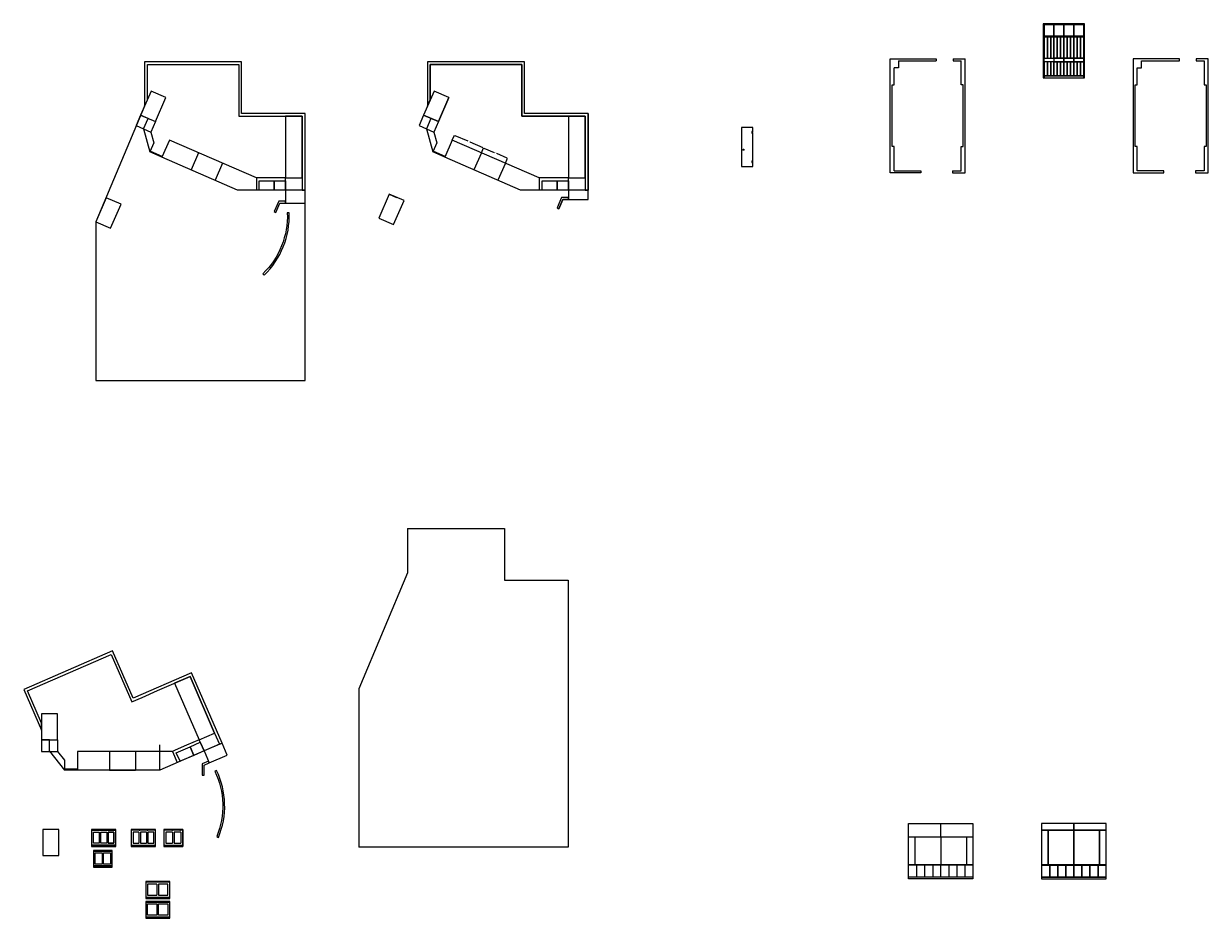
# Model space of a CAD drawing. Units: inches. Extents: x -54243 to 86620, y -275405 to 10148.
# Drawn here: x 23235 to 86620, y -183298 to -135406 of the extents above; entities that cross this region are included whole.
import ezdxf

# ---------------------------------------------------------------- set-up
doc = ezdxf.new("R2010")
doc.units = ezdxf.units.IN
doc.linetypes.add('ACAD_ISO02W100', pattern=[15, 12, -3])
for name, color, linetype in [('3d-cua', 5, 'Continuous'), ('3d-manh', 8, 'Continuous'), ('3d-noi that', 30, 'Continuous'), ('3d-san', 2, 'Continuous'), ('3d-tuong', 4, 'Continuous'), ('CAT-TUONG', 4, 'Continuous'), ('CAY', 3, 'Continuous'), ('cho lo', 1, 'Continuous'), ('CHU', 2, 'Continuous'), ('DIM', 251, 'Continuous'), ('LE', 1, 'ACAD_ISO02W100'), ('NOI THAT', 30, 'Continuous')]:
    doc.layers.add(name, color=color, linetype=linetype)
doc.dimstyles.get("Standard").update_dxf_attribs({"dimtxt": 50, "dimasz": 20, "dimexe": 0.18, "dimexo": 0.0625, "dimgap": 0.09, "dimtad": 0, "dimtoh": 1, "dimdec": 0, "dimzin": 0, "dimdsep": 46, "dimtxsty": 'Standard', "dimcen": 0.09, "dimadec": 0, "dimazin": 0, "dimtfac": 1, "dimtdec": 0, "dimtix": 1, "dimtofl": 0, "dimtmove": 2, "dimatfit": 3, "dimldrblk": 'DOT', "dimfxl": 0, "dimtolj": 1, "dimtzin": 0, "dimarcsym": 0})

# ---------------------------------------------------------------- blocks, each defined once
blk = doc.blocks.new('*D486')
at = {"layer": 'Defpoints', "color": 0}
for p in [(46167, -141635), (47726, -142313), (47839, -142054)]:
    blk.add_point(p, dxfattribs=at)
at = {"layer": 'DIM', "color": 0, "lineweight": -2}
for p, q in [((46167, -141635), (46280, -141375)), ((46299, -141384), (46991, -141685)), ((47821, -142046), (47129, -141745)), ((47726, -142313), (47839, -142053))]:
    blk.add_line(p, q, dxfattribs=at)
at = {"layer": 'DIM', "color": 0}
for points in [[(46300, -141381), (46297, -141387), (46280, -141376)], [(47822, -142042), (47820, -142049), (47839, -142054)]]:
    blk.add_solid(points, dxfattribs=at)
at = {"layer": 'DIM', "color": 0, "insert": (47060, -141715), "char_height": 50, "attachment_point": 5, "rotation": 336.49932}
blk.add_mtext('\\A1;1700', dxfattribs=at)
blk = doc.blocks.new('_Dot')
at = {"color": 0, "linetype": 'ByBlock', "lineweight": -2}
blk.add_line((-0.5, 0), (-1, 0), dxfattribs=at)
at = {"color": 0, "linetype": 'ByBlock', "const_width": 0.5}
blk.add_lwpolyline([(-0.25, 0, 1), (0.25, 0, 1)], format="xyb", close=True, dxfattribs=at)
blk = doc.blocks.new('*D487')
at = {"layer": 'Defpoints', "color": 0}
for p in [(47726, -142313), (49123, -142612), (49010, -142871)]:
    blk.add_point(p, dxfattribs=at)
at = {"layer": 'DIM', "color": 0, "lineweight": -2}
for p, q in [((47726, -142313), (47839, -142053)), ((47858, -142061), (48412, -142303)), ((49105, -142604), (48550, -142363)), ((49010, -142871), (49123, -142612))]:
    blk.add_line(p, q, dxfattribs=at)
at = {"layer": 'DIM', "color": 0}
for points in [[(47859, -142058), (47856, -142065), (47839, -142054)], [(49106, -142601), (49104, -142607), (49123, -142612)]]:
    blk.add_solid(points, dxfattribs=at)
at = {"layer": 'DIM', "color": 0, "insert": (48481, -142333), "char_height": 50, "attachment_point": 5, "rotation": 336.49932}
blk.add_mtext('\\A1;1400', dxfattribs=at)

msp = doc.modelspace()

# ---------------------------------------------------------------- linework, layer by layer
for points in [[(79952.3, -138205.7), (77832.3, -138205.7), (77832.3, -138305.7), (79952.3, -138305.7)], [(79426.7, -178229.3), (77701.7, -178229.3), (77701.7, -178579.3), (79426.7, -178579.3)], [(78051.7, -178579.3), (77701.7, -178579.3), (77701.7, -180429.3), (78051.7, -180429.3)], [(81151.7, -178229.3), (79426.7, -178229.3), (79426.7, -178579.3), (81151.7, -178579.3)], [(81151.7, -178579.3), (80801.7, -178579.3), (80801.7, -180429.3), (81151.7, -180429.3)]]:
    msp.add_lwpolyline(points, close=True)
at = {"layer": '3d-cua'}
for points in [[(37439.2, -145535.7), (37339.2, -145535.4, -0.2143446), (36033.9, -148789.8), (36098.8, -148865.8, 0.2144439)], [(33554.2, -175380), (33462.4, -175419.5, -0.2143446), (33563.1, -178924.5), (33653, -178968.3, 0.2144439)]]:
    msp.add_lwpolyline(points, format="xyb", close=True, dxfattribs=at)
for points in [[(78132.9, -180454.3), (77701.7, -180454.3), (77701.7, -181099.3), (78132.9, -181099.3)], [(78564.2, -180454.3), (78132.9, -180454.3), (78132.9, -181099.3), (78564.2, -181099.3)], [(78995.4, -180454.3), (78564.2, -180454.3), (78564.2, -181099.3), (78995.4, -181099.3)], [(79426.7, -180454.3), (78995.4, -180454.3), (78995.4, -181099.3), (79426.7, -181099.3)], [(79857.9, -180454.3), (79426.7, -180454.3), (79426.7, -181099.3), (79857.9, -181099.3)], [(80289.2, -180454.3), (79857.9, -180454.3), (79857.9, -181099.3), (80289.2, -181099.3)], [(80720.4, -180454.3), (80289.2, -180454.3), (80289.2, -181099.3), (80720.4, -181099.3)], [(81151.7, -180454.3), (80720.4, -180454.3), (80720.4, -181099.3), (81151.7, -181099.3)], [(31046.2, -182427.6), (29766.2, -182427.6), (29766.2, -183227.6), (31046.2, -183227.6)], [(30366.2, -182527.6), (30366.2, -183127.6), (29866.2, -183127.6), (29866.2, -182527.6)], [(30446.2, -182527.6), (30946.2, -182527.6), (30946.2, -183127.6), (30446.2, -183127.6)]]:
    msp.add_lwpolyline(points, close=True, dxfattribs=at)
at = {"layer": '3d-manh'}
msp.add_lwpolyline([(81151.7, -180429.3), (77701.7, -180429.3), (77701.7, -180454.3), (81151.7, -180454.3)], close=True, dxfattribs=at)
at = {"layer": '3d-noi that'}
for p, q in [((31046.2, -181333.3), (29766.2, -181333.3)), ((29766.2, -181333.3), (29766.2, -182233.3)), ((31046.2, -181363.3), (29766.2, -181363.3)), ((29866.2, -181463.3), (29866.2, -182063.3)), ((30366.2, -181463.3), (29866.2, -181463.3)), ((30366.2, -181463.3), (30366.2, -182063.3)), ((30946.2, -181463.3), (30446.2, -181463.3)), ((30446.2, -181463.3), (30446.2, -182063.3)), ((30946.2, -182063.3), (30946.2, -181463.3)), ((31046.2, -182233.3), (31046.2, -181333.3)), ((29766.2, -182163.3), (31046.2, -182163.3)), ((29766.2, -182233.3), (31046.2, -182233.3)), ((29866.2, -182063.3), (30366.2, -182063.3)), ((30446.2, -182063.3), (30946.2, -182063.3))]:
    msp.add_line(p, q, dxfattribs=at)
for points in [[(28165.2, -178548.4), (26865.2, -178548.4), (26865.2, -178583.4), (28165.2, -178583.4)], [(27976.8, -179663.9), (26966.8, -179663.9), (26966.8, -179698.9), (27976.8, -179698.9)], [(81151.7, -181099.3), (77701.7, -181099.3), (77701.7, -181179.3), (81151.7, -181179.3)], [(31046.2, -183227.6), (29766.2, -183227.6), (29766.2, -183297.6), (31046.2, -183297.6)]]:
    msp.add_lwpolyline(points, close=True, dxfattribs=at)
at = {"layer": '3d-san'}
for points in [[(26965.2, -178683.4), (27278.5, -178683.4), (27278.5, -179278.4), (26965.2, -179278.4)], [(27358.5, -178683.4), (27674.8, -178683.4), (27674.8, -179278.4), (27358.5, -179278.4)], [(27754.8, -179278.4), (28065.2, -179278.4), (28065.2, -178683.4), (27754.8, -178683.4)], [(27066.8, -179798.9), (27430.2, -179798.9), (27430.2, -180393.9), (27066.8, -180393.9)], [(27510.2, -179798.9), (27876.5, -179798.9), (27876.5, -180393.9), (27510.2, -180393.9)], [(31046.2, -182397.6), (29766.2, -182397.6), (29766.2, -182427.6), (31046.2, -182427.6)]]:
    msp.add_lwpolyline(points, close=True, dxfattribs=at)
at = {"layer": '3d-tuong'}
for points in [[(29866.2, -182527.6), (30366.2, -182527.6), (30366.2, -183127.6), (29866.2, -183127.6)], [(30446.2, -182527.6), (30946.2, -182527.6), (30946.2, -183127.6), (30446.2, -183127.6)]]:
    msp.add_lwpolyline(points, close=True, dxfattribs=at)
at = {"layer": 'CAT-TUONG'}
for p, q in [((50031.7, -137447.4), (44842.4, -137447.4)), ((44842.4, -137447.4), (44842.4, -139820.2)), ((50031.7, -140209.5), (50031.7, -137447.4)), ((49881.7, -137597.4), (44992.4, -137597.4)), ((44992.4, -137597.4), (44992.4, -139475.2)), ((49881.7, -140359.5), (49881.7, -137597.4)), ((45190.9, -139018.9), (44632.6, -140302.8)), ((45981.4, -139362.6), (45190.9, -139018.9)), ((45981.4, -139362.6), (45423.1, -140646.5)), ((44632.6, -140302.8), (44389.4, -140862)), ((45423.1, -140646.5), (44632.6, -140302.8)), ((50481.7, -140359.5), (49881.7, -140359.5)), ((53431.7, -140209.5), (50031.7, -140209.5)), ((51381.7, -140359.5), (50481.7, -140359.5)), ((53281.7, -140359.5), (51381.7, -140359.5)), ((53281.7, -140359.5), (53281.7, -144309.5)), ((53431.7, -140209.5), (53431.7, -144309.5)), ((44389.4, -140862), (44784.7, -141033.9)), ((42794.4, -144530.2), (43189.7, -144702.1))]:
    msp.add_line(p, q, dxfattribs=at)
msp.add_lwpolyline([(53431.7, -144309.5), (52381.7, -144309.5), (52381.7, -144809.5), (53431.7, -144809.5)], close=True, dxfattribs=at)
at = {"layer": 'CAY'}
for points in [[(79992.3, -135405.7), (77792.3, -135405.7), (77792.3, -135445.7), (79992.3, -135445.7)], [(77832.3, -135445.7), (77792.3, -135445.7), (77792.3, -136105.7), (77832.3, -136105.7)], [(79992.3, -135445.7), (79952.3, -135445.7), (79952.3, -136105.7), (79992.3, -136105.7)], [(77832.3, -136105.7), (77792.3, -136105.7), (77792.3, -138305.7), (77832.3, -138305.7)], [(79952.3, -136065.7), (77832.3, -136065.7), (77832.3, -136105.7), (79952.3, -136105.7)], [(79992.3, -136105.7), (79952.3, -136105.7), (79952.3, -138305.7), (79992.3, -138305.7)], [(37242.9, -144909.5), (36877.9, -144909.5), (36634.7, -145468.7), (36726.4, -145508.6), (36943.5, -145009.5), (37242.9, -145009.5)], [(52381.7, -144709.5), (52016.7, -144709.5), (51773.5, -145268.7), (51865.2, -145308.6), (52082.2, -144809.5), (52381.7, -144809.5)], [(33124.5, -174883.9), (32789.8, -175029.5), (32789.8, -175639.3), (32889.8, -175639.3), (32889.8, -175095), (33164.4, -174975.6)], [(28165.2, -179378.4), (26865.2, -179378.4), (26865.2, -179448.4), (28165.2, -179448.4)], [(27976.8, -179698.9), (26966.8, -179698.9), (26966.8, -180493.9), (27976.8, -180493.9)], [(27430.2, -179798.9), (27430.2, -180393.9), (27066.8, -180393.9), (27066.8, -179798.9)], [(27510.2, -179798.9), (27876.5, -179798.9), (27876.5, -180393.9), (27510.2, -180393.9)]]:
    msp.add_lwpolyline(points, close=True, dxfattribs=at)
at = {"layer": 'cho lo'}
for points in [[(78009, -136105.7), (77832.3, -136105.7), (77832.3, -137255.7), (78009, -137255.7)], [(78185.7, -136105.7), (78009, -136105.7), (78009, -137255.7), (78185.7, -137255.7)], [(78362.3, -136105.7), (78185.7, -136105.7), (78185.7, -137255.7), (78362.3, -137255.7)], [(78539, -136105.7), (78362.3, -136105.7), (78362.3, -137255.7), (78539, -137255.7)], [(78715.7, -136105.7), (78539, -136105.7), (78539, -137255.7), (78715.7, -137255.7)], [(78892.3, -136105.7), (78715.7, -136105.7), (78715.7, -137255.7), (78892.3, -137255.7)], [(79069, -136105.7), (78892.3, -136105.7), (78892.3, -137255.7), (79069, -137255.7)], [(79245.7, -136105.7), (79069, -136105.7), (79069, -137255.7), (79245.7, -137255.7)], [(79422.3, -136105.7), (79245.7, -136105.7), (79245.7, -137255.7), (79422.3, -137255.7)], [(79599, -136105.7), (79422.3, -136105.7), (79422.3, -137255.7), (79599, -137255.7)], [(79775.7, -136105.7), (79599, -136105.7), (79599, -137255.7), (79775.7, -137255.7)], [(79952.3, -136105.7), (79775.7, -136105.7), (79775.7, -137255.7), (79952.3, -137255.7)], [(78009, -137455.7), (77832.3, -137455.7), (77832.3, -138205.7), (78009, -138205.7)], [(78185.7, -137455.7), (78009, -137455.7), (78009, -138205.7), (78185.7, -138205.7)], [(78362.3, -137455.7), (78185.7, -137455.7), (78185.7, -138205.7), (78362.3, -138205.7)], [(78892.3, -137255.7), (78362.3, -137255.7), (78362.3, -137455.7), (78892.3, -137455.7)], [(78539, -137455.7), (78362.3, -137455.7), (78362.3, -138205.7), (78539, -138205.7)], [(78715.7, -137455.7), (78539, -137455.7), (78539, -138205.7), (78715.7, -138205.7)], [(78892.3, -137455.7), (78715.7, -137455.7), (78715.7, -138205.7), (78892.3, -138205.7)], [(79422.3, -137255.7), (78892.3, -137255.7), (78892.3, -137455.7), (79422.3, -137455.7)], [(79069, -137455.7), (78892.3, -137455.7), (78892.3, -138205.7), (79069, -138205.7)], [(79245.7, -137455.7), (79069, -137455.7), (79069, -138205.7), (79245.7, -138205.7)], [(79422.3, -137455.7), (79245.7, -137455.7), (79245.7, -138205.7), (79422.3, -138205.7)], [(79952.3, -137255.7), (79422.3, -137255.7), (79422.3, -137455.7), (79952.3, -137455.7)], [(79599, -137455.7), (79422.3, -137455.7), (79422.3, -138205.7), (79599, -138205.7)], [(79775.7, -137455.7), (79599, -137455.7), (79599, -138205.7), (79775.7, -138205.7)], [(79952.3, -137455.7), (79775.7, -137455.7), (79775.7, -138205.7), (79952.3, -138205.7)]]:
    msp.add_lwpolyline(points, close=True, dxfattribs=at)
at = {"layer": 'CHU'}
for p, q in [((69594.6, -143389), (69594.6, -137279)), ((69594.6, -137279), (72064.6, -137279)), ((70034.6, -137389), (70034.6, -137764)), ((70034.6, -137389), (72064.6, -137389)), ((72064.6, -137279), (72064.6, -137389)), ((72964.6, -137279), (73614.6, -137279)), ((72964.6, -137279), (72964.6, -137389)), ((72964.6, -137389), (73394.6, -137389)), ((73394.6, -138679), (73394.6, -137389)), ((73614.6, -143389), (73614.6, -137279)), ((69814.6, -138679), (69814.6, -137764)), ((70034.6, -137764), (69814.6, -137764)), ((69704.6, -141979), (69704.6, -138679)), ((69704.6, -138679), (69814.6, -138679)), ((73504.6, -138679), (73394.6, -138679)), ((73504.6, -141979), (73504.6, -138679)), ((61646.8, -140964.3), (61646.8, -143052.3)), ((62253.8, -140964.3), (61646.8, -140964.3)), ((62213.8, -141237), (62213.8, -141191.7)), ((62217.8, -141184.3), (62253.8, -141184.3)), ((62217.8, -141244.3), (62253.8, -141244.3)), ((62253.8, -141184.3), (62253.8, -140964.3)), ((62253.8, -142772.3), (62253.8, -141244.3)), ((69814.6, -141979), (69704.6, -141979)), ((69814.6, -143279), (69814.6, -141979)), ((73394.6, -143279), (73394.6, -141979)), ((73394.6, -141979), (73504.6, -141979)), ((61646.8, -143052.3), (62253.8, -143052.3)), ((62213.8, -142779.7), (62213.8, -142825)), ((62217.8, -142772.3), (62253.8, -142772.3)), ((62217.8, -142832.3), (62253.8, -142832.3)), ((62253.8, -143052.3), (62253.8, -142832.3)), ((71234.6, -143389), (69594.6, -143389)), ((69814.6, -143279), (71234.6, -143279)), ((71234.6, -143279), (71234.6, -143389)), ((72934.6, -143279), (73394.6, -143279)), ((72934.6, -143279), (72934.6, -143389)), ((72934.6, -143389), (73614.6, -143389))]:
    msp.add_line(p, q, dxfattribs=at)
for points in [[(78362.3, -135445.7), (77832.3, -135445.7), (77832.3, -136065.7), (78362.3, -136065.7)], [(78892.3, -135445.7), (78362.3, -135445.7), (78362.3, -136065.7), (78892.3, -136065.7)], [(79422.3, -135445.7), (78892.3, -135445.7), (78892.3, -136065.7), (79422.3, -136065.7)], [(79952.3, -135445.7), (79422.3, -135445.7), (79422.3, -136065.7), (79952.3, -136065.7)], [(83039.7, -137389), (85069.7, -137389), (85069.7, -137279), (82599.7, -137279), (82599.7, -143389), (84239.7, -143389), (84239.7, -143279), (82819.7, -143279), (82819.7, -141979), (82709.7, -141979), (82709.7, -138679), (82819.7, -138679), (82819.7, -137764), (83039.7, -137764)], [(86619.7, -137279), (85969.7, -137279), (85969.7, -137389), (86399.7, -137389), (86399.7, -138679), (86509.7, -138679), (86509.7, -141979), (86399.7, -141979), (86399.7, -143279), (85939.7, -143279), (85939.7, -143389), (86619.7, -143389)]]:
    msp.add_lwpolyline(points, close=True, dxfattribs=at)
msp.add_circle((61746.8, -142152.3), 30, dxfattribs=at)
for centre, start, end in [((62210.8, -141185.3), 8.213211, 270), ((62210.8, -141185.3), 8.213211, 295.376934), ((62210.8, -141243.3), 90, 351.786789), ((62210.8, -141243.3), 64.623066, 351.786789), ((62210.8, -142773.3), 8.213211, 295.376934), ((62210.8, -142831.3), 64.623066, 351.786789)]:
    msp.add_arc(centre, 7, start, end, dxfattribs=at)
at = {"layer": 'DIM'}
for p, q in [((53281.7, -144309.5), (52381.7, -144309.5)), ((52016.7, -144709.5), (51773.5, -145268.7)), ((52082.2, -144809.5), (51865.2, -145308.6)), ((52381.7, -144709.5), (52016.7, -144709.5)), ((52381.7, -144809.5), (52082.2, -144809.5)), ((52381.7, -144809.5), (53281.7, -144809.5)), ((51773.5, -145268.7), (51865.2, -145308.6)), ((43775, -162437.4), (48964.2, -162437.4)), ((43775, -162437.4), (43775, -164810.2)), ((48964.2, -162437.4), (48964.2, -165199.5)), ((43775, -164810.2), (41168.7, -171004.1)), ((48964.2, -165199.5), (52364.2, -165199.5)), ((52364.2, -165199.5), (52364.2, -179492.9)), ((41168.7, -171004.1), (41168.7, -179492.9)), ((30526.9, -175359.2), (30526.9, -174018.8)), ((27820.1, -175359.2), (29220.1, -175359.2)), ((30289.6, -178548.4), (28989.6, -178548.4)), ((28989.6, -178548.4), (28989.6, -179448.4)), ((30289.6, -178583.4), (28989.6, -178583.4)), ((29089.6, -178683.4), (29089.6, -179278.4)), ((29402.9, -178683.4), (29089.6, -178683.4)), ((29402.9, -178683.4), (29402.9, -179278.4)), ((29482.9, -178683.4), (29482.9, -179278.4)), ((29799.3, -178683.4), (29482.9, -178683.4)), ((29799.3, -178683.4), (29799.3, -179278.4)), ((29879.3, -178683.4), (29879.3, -179278.4)), ((30189.6, -178683.4), (29879.3, -178683.4)), ((30189.6, -179278.4), (30189.6, -178683.4)), ((30289.6, -179448.4), (30289.6, -178548.4)), ((31751.4, -178548.4), (30741.4, -178548.4)), ((30741.4, -178548.4), (30741.4, -179448.4)), ((31751.4, -178583.4), (30741.4, -178583.4)), ((31204.7, -178683.4), (30841.4, -178683.4)), ((30841.4, -178683.4), (30841.4, -179278.4)), ((31204.7, -178683.4), (31204.7, -179278.4)), ((31651.1, -178683.4), (31284.7, -178683.4)), ((31284.7, -178683.4), (31284.7, -179278.4)), ((31651.1, -178683.4), (31651.1, -179278.4)), ((31751.4, -179448.4), (31751.4, -178548.4)), ((31751.4, -178548.4), (31751.4, -179448.4)), ((70577.7, -181179.3), (70577.7, -178229.3)), ((70577.7, -178229.3), (74027.7, -178229.3)), ((72302.7, -178929.3), (72302.7, -178229.3)), ((74027.7, -178229.3), (74027.7, -181179.3)), ((28989.6, -179378.4), (30289.6, -179378.4)), ((29089.6, -179278.4), (29402.9, -179278.4)), ((29482.9, -179278.4), (29799.3, -179278.4)), ((29879.3, -179278.4), (30189.6, -179278.4)), ((30741.4, -179378.4), (31751.4, -179378.4)), ((30841.4, -179278.4), (31204.7, -179278.4)), ((31284.7, -179278.4), (31651.1, -179278.4)), ((70577.7, -178929.3), (74027.7, -178929.3)), ((70927.7, -180429.3), (70927.7, -178929.3)), ((72302.7, -178929.3), (72302.7, -180429.3)), ((73677.7, -178929.3), (73677.7, -180429.3)), ((28989.6, -179448.4), (30289.6, -179448.4)), ((30741.4, -179448.4), (31751.4, -179448.4)), ((52364.2, -179492.9), (41168.7, -179492.9)), ((74027.7, -180429.3), (70577.7, -180429.3)), ((74027.7, -180454.3), (70577.7, -180454.3)), ((71009, -180454.3), (71009, -181099.3)), ((71440.2, -180454.3), (71440.2, -181099.3)), ((71871.5, -180454.3), (71871.5, -181099.3)), ((72302.7, -181099.3), (72302.7, -180454.3)), ((72734, -180454.3), (72734, -181099.3)), ((73165.2, -180454.3), (73165.2, -181099.3)), ((73596.5, -180454.3), (73596.5, -181099.3)), ((74027.7, -181099.3), (70577.7, -181099.3)), ((74027.7, -181179.3), (70577.7, -181179.3))]:
    msp.add_line(p, q, dxfattribs=at)
for points in [[(38292.9, -140209.5), (34892.9, -140209.5), (34892.9, -137447.4), (29703.6, -137447.4), (29703.6, -139820.2), (27097.3, -146014.1), (27097.3, -154502.9), (38292.9, -154502.9)], [(38292.9, -140209.5), (34892.9, -140209.5), (34892.9, -137447.4), (29703.6, -137447.4), (29703.6, -139820.2), (29853.6, -139475.2), (29853.6, -137597.4), (34742.9, -137597.4), (34742.9, -140359.5), (35342.9, -140359.5), (36242.9, -140359.5), (38142.9, -140359.5), (38142.9, -143659.5), (38142.9, -144309.5), (38292.9, -144309.5)], [(53431.7, -140209.5), (50031.7, -140209.5), (50031.7, -137447.4), (44842.4, -137447.4), (44842.4, -139820.2), (44992.4, -139475.2), (44992.4, -137597.4), (49881.7, -137597.4), (49881.7, -140359.5), (50481.7, -140359.5), (51381.7, -140359.5), (53281.7, -140359.5), (53281.7, -143659.5), (53281.7, -144309.5), (53431.7, -144309.5)], [(30842.6, -139362.6), (30052.1, -139018.9), (29493.8, -140302.8), (30284.4, -140646.5)], [(45981.4, -139362.6), (45190.9, -139018.9), (44632.6, -140302.8), (45423.1, -140646.5)], [(29889.1, -140474.6), (29493.8, -140302.8), (29250.6, -140862), (29645.9, -141033.9)], [(38292.9, -144309.5), (37242.9, -144309.5), (37242.9, -145009.5), (38292.9, -145009.5)], [(53431.7, -144309.5), (52381.7, -144309.5), (52381.7, -144809.5), (53431.7, -144809.5)], [(28446.1, -145074), (27655.6, -144730.2), (27097.3, -146014.1), (27887.9, -146357.9)], [(43584.9, -144874), (42794.4, -144530.2), (42236.1, -145814.1), (43026.7, -146157.9)], [(32213.2, -170155.1), (29095.2, -171510.9), (27993.8, -168977.9), (23235, -171047.1), (24181.2, -173223.1), (24181.2, -172847), (23432.4, -171124.9), (27916.1, -169175.3), (29017.5, -171708.2), (29567.7, -171469), (30393.1, -171110.1), (32135.5, -170352.5), (33451.4, -173378.7), (33710.6, -173974.8), (33848.1, -173915)], [(25043.2, -172349.4), (24181.2, -172349.4), (24181.2, -173749.4), (25043.2, -173749.4)], [(24612.2, -173749.4), (24181.2, -173749.4), (24181.2, -174359.2), (24612.2, -174359.2)], [(33848.1, -173915), (32885.2, -174333.7), (33164.4, -174975.6), (34127.3, -174557)], [(25123, -178542.6), (24260.9, -178542.6), (24260.9, -179942.6), (25123, -179942.6)], [(28165.2, -178583.4), (26865.2, -178583.4), (26865.2, -179378.4), (28165.2, -179378.4)], [(27278.5, -178683.4), (27278.5, -179278.4), (26965.2, -179278.4), (26965.2, -178683.4)], [(27358.5, -178683.4), (27674.8, -178683.4), (27674.8, -179278.4), (27358.5, -179278.4)], [(27754.8, -178683.4), (28065.2, -178683.4), (28065.2, -179278.4), (27754.8, -179278.4)], [(79426.7, -178579.3), (78051.7, -178579.3), (78051.7, -180429.3), (79426.7, -180429.3)], [(80801.7, -178579.3), (79426.7, -178579.3), (79426.7, -180429.3), (80801.7, -180429.3)], [(27976.8, -180493.9), (26966.8, -180493.9), (26966.8, -180563.9), (27976.8, -180563.9)]]:
    msp.add_lwpolyline(points, close=True, dxfattribs=at)
for p in [(29422.9, -178583.4), (29856.3, -178583.4), (31174.7, -178583.4), (31608.1, -178583.4)]:
    msp.add_point(p, dxfattribs=at)
at = {"layer": 'LE'}
for p, q in [((62179.3, -141243.3), (62261.5, -141243.3)), ((62260.9, -141185.3), (62179.4, -141185.3)), ((62210.8, -141266.2), (62210.8, -141169.2)), ((62179.3, -142773.3), (62261.5, -142773.3)), ((62260.9, -142831.3), (62179.4, -142831.3)), ((62210.8, -142750.5), (62210.8, -142847.4))]:
    msp.add_line(p, q, dxfattribs=at)
at = {"layer": 'NOI THAT'}
for p, q in [((30284.4, -140646.5), (30041.2, -141205.8)), ((45027.9, -140474.6), (44784.7, -141033.9)), ((45423.1, -140646.5), (45180, -141205.8)), ((29645.9, -141033.9), (30041.2, -141205.8)), ((29646.4, -141032.8), (29988, -142273.1)), ((30041.2, -141205.8), (30200.5, -141784.3)), ((44784.7, -141033.9), (45180, -141205.8)), ((44785.2, -141032.8), (45126.8, -142273.1)), ((45180, -141205.8), (45339.3, -141784.3)), ((30200.5, -141784.3), (29988, -142273.1)), ((31028.7, -141635.2), (30629.9, -142552.2)), ((35684.2, -143659.5), (31028.7, -141635.2)), ((45339.3, -141784.3), (45126.8, -142273.1)), ((45339.3, -141784.3), (45126.8, -142273.1)), ((46167.5, -141635.2), (45768.7, -142552.2)), ((50822.9, -143659.5), (46167.5, -141635.2)), ((30629.9, -142552.2), (29988, -142273.1)), ((30645.9, -142515.5), (30003.9, -142236.4)), ((34671.2, -144309.5), (30629.9, -142552.2)), ((32587.7, -142313.1), (32188.9, -143230.1)), ((45768.7, -142552.2), (45126.8, -142273.1)), ((45784.7, -142515.5), (45142.7, -142236.4)), ((49810, -144309.5), (45768.7, -142552.2)), ((47726.5, -142313.1), (47327.7, -143230.1)), ((33871.6, -142871.3), (33472.8, -143788.4)), ((49010.3, -142871.3), (48611.6, -143788.4)), ((35845, -143659.5), (35684.2, -143659.5)), ((35684.2, -143659.5), (35684.2, -144309.5)), ((36492.9, -143659.5), (35845, -143659.5)), ((37242.9, -143659.5), (36492.9, -143659.5)), ((50983.8, -143659.5), (50822.9, -143659.5)), ((50822.9, -143659.5), (50822.9, -144309.5)), ((51631.7, -143659.5), (50983.8, -143659.5)), ((52381.7, -143659.5), (51631.7, -143659.5)), ((37242.9, -144309.5), (34671.2, -144309.5)), ((52381.7, -144309.5), (49810, -144309.5)), ((25043.2, -173749.4), (25043.2, -174359.2)), ((31344.1, -174295), (31196.6, -174359.2)), ((31938.3, -174036.7), (31344.1, -174295)), ((32626, -173737.6), (31938.3, -174036.7)), ((24612.2, -174358), (25420.1, -175359.2)), ((24612.2, -174359.2), (25043.2, -174359.2)), ((25043.2, -174359.2), (25420.1, -174826.2)), ((25420.1, -174826.2), (25420.1, -175359.2)), ((31196.6, -174359.2), (26120.1, -174359.2)), ((26120.1, -174359.2), (26120.1, -175359.2)), ((27820.1, -174359.2), (27820.1, -175359.2)), ((29220.1, -174359.2), (29220.1, -175359.2)), ((32885.2, -174333.7), (30526.9, -175359.2)), ((31196.6, -174359.2), (31455.8, -174955.3)), ((26120.1, -175319.2), (25420.1, -175319.2)), ((26120.1, -175359.2), (25420.1, -175359.2)), ((30526.9, -175359.2), (26120.1, -175359.2))]:
    msp.add_line(p, q, dxfattribs=at)
for points in [[(37242.9, -143659.5), (38142.9, -143659.5), (38142.9, -140359.5), (37242.9, -140359.5)], [(52381.7, -143659.5), (53281.7, -143659.5), (53281.7, -140359.5), (52381.7, -140359.5)], [(35842.9, -143809.5), (36642.9, -143809.5), (36642.9, -144309.5), (35842.9, -144309.5)], [(36642.9, -143809.5), (37242.9, -143809.5), (37242.9, -144309.5), (36642.9, -144309.5)], [(37242.9, -143659.5), (38142.9, -143659.5), (38142.9, -144309.5), (37242.9, -144309.5)], [(50981.7, -143809.5), (51781.7, -143809.5), (51781.7, -144309.5), (50981.7, -144309.5)], [(51781.7, -143809.5), (52381.7, -143809.5), (52381.7, -144309.5), (51781.7, -144309.5)], [(52381.7, -143659.5), (53281.7, -143659.5), (53281.7, -144309.5), (52381.7, -144309.5)], [(32626, -173737.6), (33451.4, -173378.7), (32135.5, -170352.5), (31310.1, -170711.3)], [(32626, -173737.6), (33451.4, -173378.7), (33710.6, -173974.8), (32885.2, -174333.7)], [(31402, -174433.4), (32135.6, -174114.4), (32335, -174573), (31601.4, -174892)], [(32135.6, -174114.4), (32685.9, -173875.2), (32885.2, -174333.7), (32335, -174573)]]:
    msp.add_lwpolyline(points, close=True, dxfattribs=at)

# ---------------------------------------------------------------- dimensions: what is measured, and where the dimension line sits
at = {"layer": 'DIM'}
for p1, p2, picture, middle in [((46167.5, -141635.2), (47726.5, -142313.1), '*D486', (47059.8, -141714.6)), ((47726.5, -142313.1), (49010.3, -142871.3), '*D487', (48481.3, -142332.6))]:
    dim = msp.add_aligned_dim(p1=p1, p2=p2, distance=283, dimstyle='Standard', dxfattribs=at)
    dim.commit()
    dim.dimension.update_dxf_attribs({"geometry": picture, "text_midpoint": middle})

doc.saveas('drawing.dxf')
